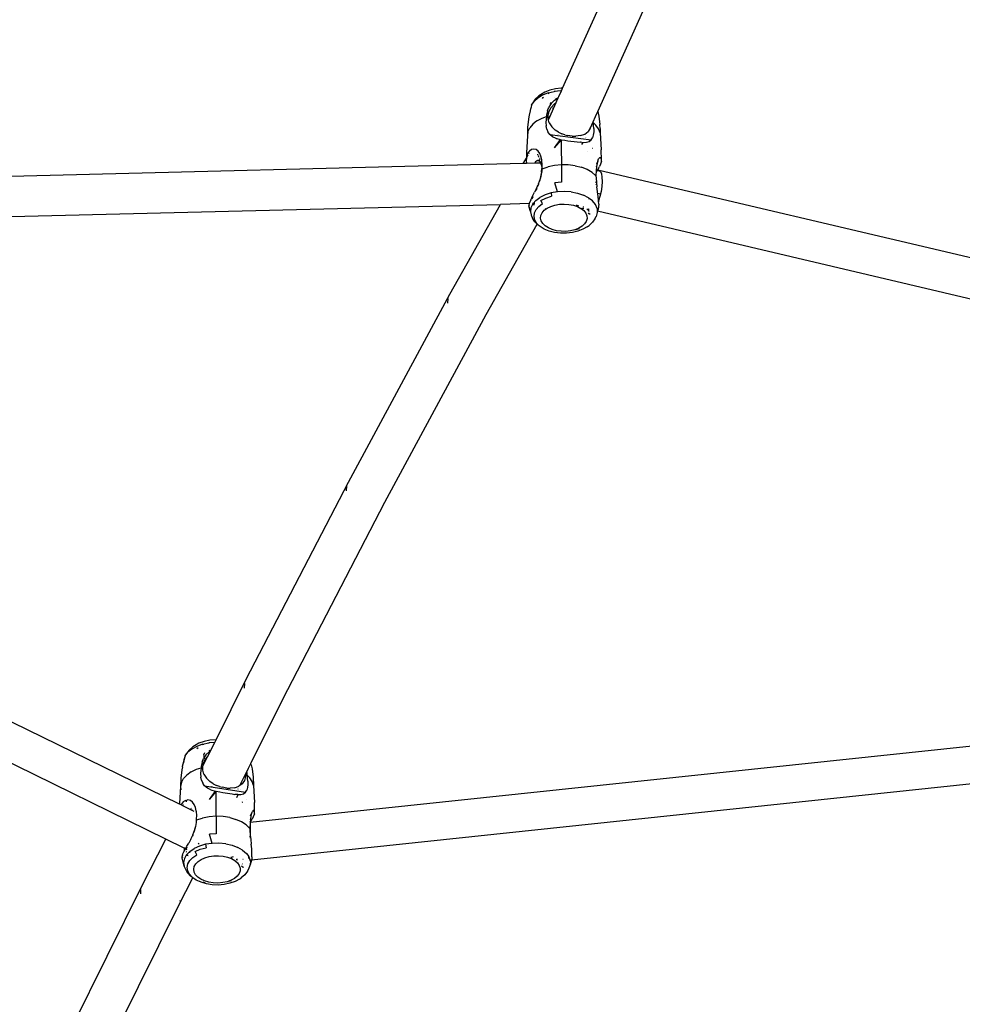
# Model space of a CAD drawing. Units: inches. Extents: x 5480 to 7651, y -3100 to -1646.
# Drawn here: x 6408 to 6444, y -2875 to -2837 of the extents above; entities that cross this region are included whole.
import ezdxf

# ---------------------------------------------------------------- set-up
doc = ezdxf.new("R2010")
doc.units = ezdxf.units.IN
doc.header["$MEASUREMENT"] = 0
doc.layers.add('VP-EQ', color=7, linetype='Continuous', true_color=0x8a3492, plot=False)
doc.layers.add('VP-HIC', color=6, linetype='Continuous')

# ---------------------------------------------------------------- blocks, each defined once
blk = doc.blocks.new('RB1224')
at = {"layer": 'VP-EQ', "color": 0}
for p, q in [((6428.654, -2839.591), (6430.83, -2834.76)), ((6430.001, -2840.479), (6431.997, -2836.048)), ((6427.88, -2839.861), (6427.698, -2839.97)), ((6427.808, -2839.841), (6427.738, -2839.889)), ((6427.97, -2839.744), (6427.808, -2839.841)), ((6428.095, -2839.776), (6427.88, -2839.861)), ((6428.161, -2839.668), (6427.97, -2839.744)), ((6428.095, -2839.776), (6428.334, -2839.717)), ((6428.096, -2839.805), (6428.129, -2839.786)), ((6428.129, -2839.786), (6428.143, -2839.78)), ((6428.375, -2839.616), (6428.161, -2839.668)), ((6428.589, -2839.689), (6428.334, -2839.717)), ((6428.335, -2839.712), (6428.37, -2839.704)), ((6428.602, -2839.59), (6428.375, -2839.616)), ((6428.511, -2839.908), (6428.61, -2839.689)), ((6428.61, -2839.689), (6428.589, -2839.689)), ((6428.59, -2839.669), (6428.62, -2839.666)), ((6428.654, -2839.591), (6428.602, -2839.59)), ((6428.61, -2839.689), (6428.62, -2839.666)), ((6428.62, -2839.666), (6428.654, -2839.591)), ((6427.464, -2840.241), (6427.444, -2840.314)), ((6427.464, -2840.241), (6427.558, -2840.098)), ((6427.464, -2840.241), (6427.514, -2840.149)), ((6427.604, -2840.012), (6427.514, -2840.149)), ((6427.698, -2839.97), (6427.558, -2840.098)), ((6427.738, -2839.889), (6427.604, -2840.012)), ((6427.885, -2839.982), (6427.906, -2839.951)), ((6427.906, -2839.951), (6427.922, -2839.936)), ((6428.189, -2840.222), (6428.127, -2840.318)), ((6428.194, -2840.145), (6428.176, -2840.191)), ((6428.176, -2840.191), (6428.189, -2840.222)), ((6428.218, -2840.176), (6428.189, -2840.222)), ((6428.342, -2840.054), (6428.218, -2840.176)), ((6428.218, -2840.33), (6428.344, -2840.188)), ((6428.3, -2840.375), (6428.404, -2840.145)), ((6428.342, -2840.054), (6428.404, -2840.015)), ((6428.344, -2840.188), (6428.404, -2840.145)), ((6428.356, -2839.96), (6428.352, -2839.963)), ((6428.404, -2840.015), (6428.388, -2839.983)), ((6428.485, -2839.965), (6428.404, -2840.015)), ((6428.404, -2840.145), (6428.435, -2840.077)), ((6428.435, -2840.077), (6428.427, -2840.061)), ((6428.435, -2840.077), (6428.485, -2839.965)), ((6428.485, -2839.965), (6428.506, -2839.91)), ((6428.511, -2839.908), (6428.506, -2839.91)), ((6427.366, -2840.624), (6427.349, -2840.764)), ((6427.409, -2840.456), (6427.366, -2840.624)), ((6427.413, -2840.437), (6427.409, -2840.456)), ((6427.422, -2840.404), (6427.413, -2840.437)), ((6427.435, -2840.355), (6427.422, -2840.391)), ((6427.422, -2840.391), (6427.422, -2840.404)), ((6427.444, -2840.314), (6427.435, -2840.355)), ((6428.041, -2840.613), (6428.036, -2840.679)), ((6428.07, -2840.465), (6428.041, -2840.613)), ((6428.07, -2840.465), (6428.127, -2840.318)), ((6428.104, -2840.574), (6428.092, -2840.568)), ((6428.097, -2840.592), (6428.104, -2840.574)), ((6428.103, -2840.621), (6428.114, -2840.58)), ((6428.104, -2840.772), (6428.103, -2840.621)), ((6428.104, -2840.574), (6428.142, -2840.471)), ((6428.114, -2840.58), (6428.104, -2840.574)), ((6428.114, -2840.58), (6428.142, -2840.471)), ((6428.133, -2840.59), (6428.114, -2840.58)), ((6428.142, -2840.471), (6428.218, -2840.33)), ((6428.179, -2840.614), (6428.17, -2840.609)), ((6428.173, -2840.658), (6428.3, -2840.375)), ((6428.267, -2840.351), (6428.28, -2840.36)), ((6428.293, -2840.37), (6428.3, -2840.375)), ((6429.914, -2840.677), (6430.001, -2840.479)), ((6430.001, -2840.479), (6430.047, -2840.665)), ((6427.347, -2840.775), (6427.308, -2841.097)), ((6427.349, -2840.764), (6427.347, -2840.775)), ((6427.51, -2840.973), (6427.393, -2841.113)), ((6427.669, -2840.848), (6427.51, -2840.973)), ((6427.669, -2840.848), (6427.866, -2840.743)), ((6427.866, -2840.743), (6428.036, -2840.679)), ((6428.036, -2840.679), (6428.011, -2840.901)), ((6428.011, -2840.901), (6428.019, -2841.034)), ((6428.055, -2840.705), (6428.063, -2840.683)), ((6428.105, -2840.778), (6428.104, -2840.772)), ((6428.105, -2840.778), (6428.173, -2840.658)), ((6428.116, -2840.813), (6428.105, -2840.778)), ((6428.112, -2840.921), (6428.112, -2840.914)), ((6428.116, -2840.813), (6428.118, -2840.811)), ((6428.117, -2840.822), (6428.116, -2840.813)), ((6428.117, -2840.822), (6428.118, -2840.811)), ((6428.144, -2840.919), (6428.117, -2840.822)), ((6428.118, -2840.811), (6428.173, -2840.658)), ((6428.144, -2840.919), (6428.238, -2841.072)), ((6429.717, -2841.109), (6429.82, -2840.88)), ((6429.82, -2840.88), (6429.912, -2840.681)), ((6429.821, -2840.91), (6429.82, -2840.88)), ((6429.846, -2841.139), (6429.821, -2840.91)), ((6429.821, -2840.91), (6429.93, -2841.01)), ((6429.912, -2840.681), (6429.914, -2840.677)), ((6430.034, -2841.154), (6429.93, -2841.01)), ((6430.047, -2840.665), (6430.085, -2840.983)), ((6430.091, -2841.139), (6430.085, -2840.983)), ((6427.308, -2841.097), (6427.304, -2841.42)), ((6427.324, -2841.264), (6427.304, -2841.42)), ((6427.324, -2841.264), (6427.393, -2841.113)), ((6428.046, -2841.16), (6428.019, -2841.034)), ((6428.046, -2841.16), (6428.093, -2841.27)), ((6428.165, -2841.368), (6428.093, -2841.27)), ((6428.165, -2841.368), (6429.748, -2841.573)), ((6428.268, -2841.452), (6428.165, -2841.368)), ((6428.374, -2841.202), (6428.238, -2841.072)), ((6428.501, -2841.283), (6428.374, -2841.202)), ((6428.449, -2841.384), (6428.45, -2841.381)), ((6428.48, -2841.386), (6428.482, -2841.382)), ((6428.492, -2841.386), (6428.494, -2841.383)), ((6428.501, -2841.283), (6428.625, -2841.341)), ((6428.739, -2841.38), (6428.625, -2841.341)), ((6428.739, -2841.38), (6428.842, -2841.406)), ((6429.343, -2841.409), (6429.502, -2841.348)), ((6429.502, -2841.348), (6429.627, -2841.251)), ((6429.708, -2841.129), (6429.627, -2841.251)), ((6429.713, -2841.121), (6429.708, -2841.129)), ((6429.713, -2841.121), (6429.709, -2841.132)), ((6429.713, -2841.121), (6429.714, -2841.117)), ((6429.717, -2841.109), (6429.714, -2841.117)), ((6429.845, -2841.27), (6429.829, -2841.39)), ((6429.846, -2841.139), (6429.845, -2841.27)), ((6430.09, -2841.306), (6430.034, -2841.154)), ((6430.091, -2841.139), (6430.09, -2841.306)), ((6430.09, -2841.306), (6430.126, -2841.951)), ((6427.304, -2841.42), (6427.267, -2842.067)), ((6427.304, -2841.42), (6427.313, -2841.461)), ((6428.401, -2841.515), (6428.268, -2841.452)), ((6428.563, -2841.559), (6428.333, -2841.881)), ((6428.602, -2841.566), (6428.333, -2841.881)), ((6428.401, -2841.515), (6428.436, -2841.525)), ((6428.436, -2841.525), (6428.438, -2841.519)), ((6428.436, -2841.525), (6428.563, -2841.559)), ((6428.563, -2841.559), (6428.602, -2841.566)), ((6428.602, -2841.566), (6428.738, -2841.589)), ((6428.602, -2841.566), (6428.602, -2841.855)), ((6428.738, -2841.589), (6428.857, -2841.605)), ((6429.025, -2841.432), (6428.842, -2841.406)), ((6428.857, -2841.605), (6429.217, -2841.651)), ((6429.025, -2841.432), (6429.158, -2841.434)), ((6429.343, -2841.409), (6429.158, -2841.434)), ((6429.217, -2841.651), (6429.321, -2841.662)), ((6429.321, -2841.662), (6429.331, -2841.655)), ((6429.321, -2841.662), (6429.327, -2841.663)), ((6429.327, -2841.663), (6429.323, -2841.663)), ((6429.334, -2841.656), (6429.327, -2841.663)), ((6429.393, -2841.668), (6429.327, -2841.663)), ((6429.393, -2841.668), (6429.436, -2841.67)), ((6429.393, -2841.747), (6429.436, -2841.67)), ((6429.436, -2841.67), (6429.445, -2841.671)), ((6429.445, -2841.671), (6429.565, -2841.666)), ((6429.525, -2841.483), (6429.529, -2841.478)), ((6429.532, -2841.479), (6429.528, -2841.484)), ((6429.539, -2841.488), (6429.542, -2841.483)), ((6429.565, -2841.666), (6429.671, -2841.634)), ((6429.573, -2841.497), (6429.571, -2841.501)), ((6429.671, -2841.634), (6429.748, -2841.573)), ((6429.748, -2841.573), (6429.798, -2841.491)), ((6429.829, -2841.39), (6429.798, -2841.491)), ((6427.267, -2842.067), (6427.268, -2842.265)), ((6427.268, -2842.265), (6427.337, -2842.143)), ((6427.295, -2842.143), (6427.268, -2842.265)), ((6427.337, -2842.058), (6427.295, -2842.143)), ((6427.38, -2842.005), (6427.337, -2842.058)), ((6427.365, -2842.092), (6427.374, -2842.076)), ((6427.458, -2841.946), (6427.38, -2842.005)), ((6427.548, -2841.924), (6427.458, -2841.946)), ((6427.636, -2841.945), (6427.548, -2841.924)), ((6427.715, -2842.006), (6427.636, -2841.945)), ((6427.686, -2842.122), (6427.688, -2842.127)), ((6427.688, -2842.127), (6427.694, -2842.14)), ((6427.776, -2842.094), (6427.715, -2842.006)), ((6427.822, -2842.203), (6427.776, -2842.094)), ((6428.602, -2841.855), (6428.605, -2842.524)), ((6429.621, -2842.019), (6429.614, -2842.022)), ((6429.81, -2841.901), (6429.803, -2841.906)), ((6430.141, -2842.334), (6430.126, -2841.951)), ((6427.146, -2842.482), (6398.291, -2843.207)), ((6427.146, -2842.482), (6427.265, -2842.275)), ((6427.272, -2842.478), (6427.146, -2842.482)), ((6427.265, -2842.275), (6427.262, -2842.361)), ((6427.262, -2842.361), (6427.27, -2842.468)), ((6427.265, -2842.275), (6427.266, -2842.269)), ((6427.268, -2842.265), (6427.266, -2842.269)), ((6427.27, -2842.468), (6427.272, -2842.478)), ((6427.576, -2842.471), (6427.272, -2842.478)), ((6427.576, -2842.471), (6427.586, -2842.447)), ((6427.817, -2842.465), (6427.576, -2842.471)), ((6427.617, -2842.403), (6427.586, -2842.447)), ((6427.617, -2842.403), (6427.657, -2842.371)), ((6427.657, -2842.371), (6427.684, -2842.364)), ((6427.684, -2842.364), (6427.705, -2842.358)), ((6427.745, -2842.372), (6427.684, -2842.364)), ((6427.702, -2842.156), (6427.739, -2842.232)), ((6427.78, -2842.368), (6427.705, -2842.358)), ((6427.705, -2842.358), (6427.745, -2842.372)), ((6427.745, -2842.372), (6427.757, -2842.376)), ((6427.778, -2842.376), (6427.757, -2842.376)), ((6427.757, -2842.376), (6427.809, -2842.438)), ((6427.763, -2842.281), (6427.772, -2842.3)), ((6427.772, -2842.3), (6427.791, -2842.324)), ((6427.809, -2842.438), (6427.817, -2842.465)), ((6427.843, -2842.544), (6427.817, -2842.465)), ((6427.853, -2842.333), (6427.822, -2842.203)), ((6427.868, -2842.463), (6427.84, -2842.464)), ((6427.847, -2842.397), (6427.863, -2842.417)), ((6427.859, -2842.386), (6427.848, -2842.385)), ((6427.859, -2842.379), (6427.849, -2842.378)), ((6427.859, -2842.379), (6427.853, -2842.333)), ((6427.859, -2842.386), (6427.859, -2842.379)), ((6427.863, -2842.417), (6427.859, -2842.386)), ((6427.868, -2842.463), (6427.863, -2842.417)), ((6427.864, -2842.669), (6427.869, -2842.473)), ((6427.869, -2842.473), (6427.868, -2842.463)), ((6429.972, -2842.482), (6429.951, -2842.598)), ((6429.954, -2842.507), (6429.965, -2842.486)), ((6429.965, -2842.486), (6429.968, -2842.477)), ((6429.968, -2842.477), (6429.987, -2842.43)), ((6429.987, -2842.43), (6429.972, -2842.482)), ((6430, -2842.383), (6429.987, -2842.43)), ((6430, -2842.383), (6430.035, -2842.306)), ((6430.072, -2842.261), (6430.035, -2842.306)), ((6430.108, -2842.503), (6430.066, -2842.598)), ((6430.109, -2842.255), (6430.072, -2842.261)), ((6430.138, -2842.389), (6430.108, -2842.503)), ((6430.132, -2842.285), (6430.109, -2842.255)), ((6430.141, -2842.334), (6430.132, -2842.285)), ((6430.138, -2842.389), (6430.141, -2842.334)), ((6427.845, -2842.816), (6427.815, -2842.981)), ((6427.834, -2842.93), (6427.854, -2842.809)), ((6427.843, -2842.544), (6427.854, -2842.669)), ((6427.845, -2842.816), (6427.854, -2842.669)), ((6427.855, -2842.787), (6427.854, -2842.809)), ((6427.855, -2842.787), (6427.859, -2842.776)), ((6427.861, -2842.704), (6427.857, -2842.763)), ((6427.859, -2842.776), (6427.857, -2842.763)), ((6427.866, -2842.688), (6427.861, -2842.704)), ((6427.867, -2842.685), (6427.864, -2842.669)), ((6427.866, -2842.688), (6427.867, -2842.685)), ((6427.867, -2842.685), (6428.094, -2842.604)), ((6428.343, -2842.55), (6428.094, -2842.604)), ((6428.605, -2842.524), (6428.343, -2842.55)), ((6428.87, -2842.528), (6428.605, -2842.524)), ((6428.605, -2842.524), (6428.605, -2842.85)), ((6428.605, -2842.85), (6428.608, -2843.194)), ((6429.13, -2842.562), (6428.87, -2842.528)), ((6429.13, -2842.562), (6429.374, -2842.623)), ((6429.594, -2842.711), (6429.374, -2842.623)), ((6429.781, -2842.822), (6429.594, -2842.711)), ((6429.781, -2842.822), (6429.913, -2842.94)), ((6429.936, -2842.742), (6429.929, -2842.951)), ((6429.937, -2842.73), (6429.936, -2842.742)), ((6429.95, -2842.605), (6429.937, -2842.73)), ((6429.984, -2842.736), (6429.937, -2842.73)), ((6429.95, -2842.605), (6429.951, -2842.598)), ((6429.965, -2842.766), (6429.984, -2842.736)), ((6430.023, -2842.675), (6429.984, -2842.736)), ((6430.055, -2842.745), (6429.984, -2842.736)), ((6429.987, -2842.769), (6429.998, -2842.758)), ((6429.998, -2842.758), (6430.055, -2842.745)), ((6430.023, -2842.675), (6430.066, -2842.598)), ((6430.055, -2842.745), (6430.104, -2842.784)), ((6459.417, -2849.666), (6430.055, -2842.745)), ((6430.104, -2842.784), (6430.14, -2842.872)), ((6430.14, -2842.872), (6430.161, -2843.003)), ((6427.727, -2843.268), (6427.713, -2843.307)), ((6427.73, -2843.262), (6427.727, -2843.268)), ((6427.73, -2843.262), (6427.768, -2843.153)), ((6427.814, -2842.983), (6427.768, -2843.153)), ((6427.768, -2843.153), (6427.791, -2843.09)), ((6427.791, -2843.09), (6427.819, -2842.984)), ((6427.815, -2842.981), (6427.814, -2842.983)), ((6427.814, -2842.983), (6427.819, -2842.984)), ((6427.819, -2842.984), (6427.834, -2842.93)), ((6428.608, -2843.194), (6428.354, -2843.218)), ((6428.461, -2843.565), (6428.354, -2843.218)), ((6429.913, -2842.94), (6429.913, -2842.937)), ((6429.913, -2842.94), (6429.929, -2842.951)), ((6429.929, -2843.21), (6429.927, -2843.185)), ((6429.929, -2842.951), (6429.935, -2843.046)), ((6429.935, -2843.046), (6429.949, -2843.205)), ((6429.949, -2843.205), (6429.969, -2843.373)), ((6430.165, -2843.169), (6430.153, -2843.357)), ((6430.161, -2843.003), (6430.165, -2843.169)), ((6427.517, -2843.7), (6427.58, -2843.58)), ((6427.655, -2843.431), (6427.58, -2843.58)), ((6427.652, -2843.457), (6427.632, -2843.502)), ((6427.661, -2843.434), (6427.652, -2843.457)), ((6427.655, -2843.431), (6427.691, -2843.348)), ((6427.691, -2843.348), (6427.713, -2843.307)), ((6427.713, -2843.307), (6427.692, -2843.359)), ((6428.212, -2843.609), (6427.983, -2843.681)), ((6428.461, -2843.565), (6428.212, -2843.609)), ((6428.212, -2843.609), (6428.232, -2843.737)), ((6428.719, -2843.552), (6428.461, -2843.565)), ((6428.977, -2843.569), (6428.719, -2843.552)), ((6428.977, -2843.569), (6429.223, -2843.617)), ((6429.223, -2843.617), (6429.449, -2843.693)), ((6429.934, -2843.295), (6429.934, -2843.285)), ((6430.018, -2843.739), (6429.969, -2843.373)), ((6430.104, -2843.653), (6430.003, -2843.629)), ((6430.126, -2843.555), (6430.084, -2843.75)), ((6430.153, -2843.357), (6430.126, -2843.555)), ((6427.38, -2844.016), (6426.266, -2844.044)), ((6427.368, -2844.062), (6427.38, -2844.016)), ((6427.38, -2844.016), (6427.386, -2843.99)), ((6427.431, -2843.873), (6427.386, -2843.99)), ((6427.431, -2843.873), (6427.468, -2843.796)), ((6427.468, -2843.796), (6427.517, -2843.7)), ((6427.496, -2843.801), (6427.475, -2843.851)), ((6427.515, -2843.758), (6427.496, -2843.801)), ((6427.506, -2844.013), (6427.496, -2844.013)), ((6427.524, -2844.012), (6427.505, -2844.034)), ((6427.622, -2843.898), (6427.524, -2844.012)), ((6427.586, -2844.011), (6427.524, -2844.012)), ((6427.622, -2843.898), (6427.784, -2843.779)), ((6427.741, -2844.124), (6427.885, -2844.017)), ((6427.983, -2843.681), (6427.784, -2843.779)), ((6427.821, -2843.9), (6428.012, -2843.806)), ((6427.885, -2844.017), (6427.821, -2843.9)), ((6428.012, -2843.806), (6428.232, -2843.737)), ((6429.643, -2843.794), (6429.449, -2843.693)), ((6429.677, -2843.82), (6429.643, -2843.794)), ((6429.675, -2843.84), (6429.677, -2843.82)), ((6429.799, -2843.916), (6429.677, -2843.82)), ((6429.91, -2844.054), (6429.799, -2843.916)), ((6430.034, -2843.896), (6430.018, -2843.739)), ((6430.031, -2843.928), (6430.024, -2843.943)), ((6430.035, -2843.914), (6430.031, -2843.928)), ((6430.034, -2843.896), (6430.035, -2843.914)), ((6430.084, -2843.75), (6430.035, -2843.914)), ((6430.039, -2844.041), (6430.035, -2843.914)), ((6398.242, -2844.749), (6426.266, -2844.044)), ((6424.326, -2847.486), (6426.266, -2844.044)), ((6427.368, -2844.062), (6427.363, -2844.104)), ((6427.369, -2844.144), (6427.363, -2844.104)), ((6427.421, -2844.322), (6427.369, -2844.144)), ((6427.421, -2844.322), (6427.377, -2844.156)), ((6427.421, -2844.322), (6427.42, -2844.334)), ((6427.42, -2844.334), (6427.447, -2844.45)), ((6427.438, -2844.179), (6427.421, -2844.322)), ((6427.501, -2844.044), (6427.438, -2844.179)), ((6427.502, -2844.041), (6427.501, -2844.044)), ((6427.501, -2844.044), (6427.576, -2844.053)), ((6427.505, -2844.034), (6427.502, -2844.041)), ((6427.577, -2844.049), (6427.502, -2844.041)), ((6427.56, -2844.511), (6427.575, -2844.376)), ((6427.575, -2844.376), (6427.636, -2844.245)), ((6427.636, -2844.245), (6427.741, -2844.124)), ((6427.821, -2844.47), (6427.869, -2844.368)), ((6427.869, -2844.368), (6427.951, -2844.273)), ((6427.951, -2844.273), (6427.985, -2844.248)), ((6427.985, -2844.248), (6428.063, -2844.19)), ((6427.985, -2844.248), (6428.015, -2844.195)), ((6428.063, -2844.19), (6428.202, -2844.122)), ((6428.202, -2844.122), (6428.361, -2844.072)), ((6428.361, -2844.072), (6428.534, -2844.042)), ((6428.534, -2844.042), (6428.714, -2844.032)), ((6428.714, -2844.032), (6428.893, -2844.045)), ((6428.893, -2844.045), (6429.065, -2844.078)), ((6429.065, -2844.078), (6429.218, -2844.126)), ((6429.248, -2844.096), (6429.186, -2844.082)), ((6429.248, -2844.096), (6429.205, -2844.109)), ((6429.218, -2844.126), (6429.225, -2844.127)), ((6429.218, -2844.126), (6429.221, -2844.131)), ((6429.221, -2844.131), (6429.357, -2844.201)), ((6429.253, -2844.097), (6429.248, -2844.096)), ((6429.256, -2844.094), (6429.253, -2844.097)), ((6429.357, -2844.201), (6429.367, -2844.209)), ((6429.461, -2844.221), (6429.367, -2844.209)), ((6429.367, -2844.209), (6429.465, -2844.286)), ((6429.423, -2844.152), (6429.456, -2844.157)), ((6429.455, -2844.143), (6429.44, -2844.14)), ((6429.465, -2844.286), (6429.543, -2844.382)), ((6429.543, -2844.382), (6429.586, -2844.485)), ((6429.625, -2844.242), (6429.586, -2844.237)), ((6429.605, -2844.204), (6429.625, -2844.242)), ((6429.672, -2844.248), (6429.625, -2844.242)), ((6429.625, -2844.242), (6429.636, -2844.263)), ((6429.636, -2844.263), (6429.67, -2844.295)), ((6429.669, -2844.312), (6429.644, -2844.308)), ((6429.674, -2844.41), (6429.647, -2844.374)), ((6429.668, -2844.325), (6429.656, -2844.324)), ((6429.972, -2844.202), (6429.91, -2844.054)), ((6429.981, -2844.354), (6429.939, -2844.505)), ((6429.972, -2844.202), (6429.981, -2844.354)), ((6429.991, -2844.312), (6429.981, -2844.354)), ((6429.991, -2844.312), (6430.002, -2844.268)), ((6459.06, -2851.164), (6429.991, -2844.312)), ((6430.004, -2844.263), (6430.002, -2844.268)), ((6430.03, -2844.156), (6430.004, -2844.263)), ((6430.017, -2844.23), (6430.004, -2844.263)), ((6430.03, -2844.156), (6430.017, -2844.23)), ((6430.035, -2844.127), (6430.03, -2844.156)), ((6430.039, -2844.041), (6430.035, -2844.127)), ((6427.447, -2844.45), (6427.45, -2844.461)), ((6427.45, -2844.461), (6427.451, -2844.464)), ((6427.451, -2844.464), (6427.456, -2844.485)), ((6427.456, -2844.485), (6427.501, -2844.561)), ((6427.456, -2844.485), (6427.505, -2844.578)), ((6427.589, -2844.716), (6427.505, -2844.578)), ((6427.592, -2844.646), (6427.56, -2844.511)), ((6427.675, -2844.799), (6427.589, -2844.716)), ((6427.669, -2844.774), (6427.592, -2844.646)), ((6427.682, -2844.786), (6427.669, -2844.774)), ((6427.809, -2844.576), (6427.821, -2844.47)), ((6427.834, -2844.682), (6427.809, -2844.576)), ((6427.895, -2844.782), (6427.834, -2844.682)), ((6427.988, -2844.872), (6427.895, -2844.782)), ((6429.562, -2844.696), (6429.497, -2844.795)), ((6429.592, -2844.591), (6429.562, -2844.696)), ((6429.586, -2844.485), (6429.592, -2844.591)), ((6429.799, -2844.733), (6429.665, -2844.857)), ((6429.705, -2844.429), (6429.674, -2844.41)), ((6429.889, -2844.597), (6429.799, -2844.733)), ((6429.889, -2844.597), (6429.936, -2844.509)), ((6429.936, -2844.509), (6429.939, -2844.505)), ((6425.723, -2848.264), (6427.675, -2844.799)), ((6427.675, -2844.799), (6427.682, -2844.786)), ((6427.718, -2844.841), (6427.675, -2844.799)), ((6427.789, -2844.89), (6427.682, -2844.786)), ((6427.789, -2844.89), (6427.718, -2844.841)), ((6427.946, -2844.99), (6427.789, -2844.89)), ((6428.134, -2845.069), (6427.946, -2844.99)), ((6428.111, -2844.95), (6427.988, -2844.872)), ((6428.258, -2845.012), (6428.111, -2844.95)), ((6428.345, -2845.124), (6428.134, -2845.069)), ((6428.423, -2845.055), (6428.258, -2845.012)), ((6428.57, -2845.153), (6428.345, -2845.124)), ((6428.599, -2845.078), (6428.423, -2845.055)), ((6428.801, -2845.155), (6428.57, -2845.153)), ((6428.78, -2845.08), (6428.599, -2845.078)), ((6428.957, -2845.06), (6428.78, -2845.08)), ((6429.028, -2845.13), (6428.801, -2845.155)), ((6429.124, -2845.019), (6428.957, -2845.06)), ((6429.242, -2845.078), (6429.028, -2845.13)), ((6429.154, -2845.007), (6429.124, -2845.019)), ((6429.274, -2844.96), (6429.154, -2845.007)), ((6429.154, -2845.007), (6429.299, -2844.972)), ((6429.433, -2845.002), (6429.242, -2845.078)), ((6429.4, -2844.884), (6429.274, -2844.96)), ((6429.497, -2844.795), (6429.4, -2844.884)), ((6429.595, -2844.905), (6429.433, -2845.002)), ((6429.595, -2844.905), (6429.665, -2844.857)), ((6420.44, -2854.692), (6424.326, -2847.486)), ((6424.256, -2847.832), (6424.265, -2847.651)), ((6421.841, -2855.462), (6425.723, -2848.264)), ((6416.526, -2862.252), (6420.44, -2854.692)), ((6420.373, -2855.031), (6420.381, -2854.854)), ((6417.931, -2863.014), (6421.841, -2855.462)), ((6413.97, -2867.043), (6391.666, -2856.129)), ((6413.441, -2868.377), (6391.237, -2857.513)), ((6415.371, -2864.57), (6416.526, -2862.252)), ((6416.462, -2862.586), (6416.468, -2862.411)), ((6416.703, -2865.479), (6417.931, -2863.014)), ((6453.623, -2863.826), (6416.67, -2867.746)), ((6414.713, -2864.705), (6414.544, -2864.798)), ((6414.849, -2864.741), (6414.628, -2864.821)), ((6414.91, -2864.635), (6414.713, -2864.705)), ((6414.849, -2864.741), (6415.094, -2864.689)), ((6414.851, -2864.759), (6414.864, -2864.752)), ((6414.864, -2864.752), (6414.9, -2864.739)), ((6415.128, -2864.589), (6414.91, -2864.635)), ((6415.321, -2864.67), (6415.094, -2864.689)), ((6415.095, -2864.68), (6415.127, -2864.673)), ((6415.356, -2864.569), (6415.128, -2864.589)), ((6415.16, -2864.993), (6415.321, -2864.67)), ((6415.321, -2864.67), (6415.371, -2864.57)), ((6415.371, -2864.57), (6415.356, -2864.569)), ((6414.184, -2865.189), (6414.288, -2865.049)), ((6414.184, -2865.189), (6414.233, -2865.098)), ((6414.333, -2864.964), (6414.233, -2865.098)), ((6414.438, -2864.925), (6414.288, -2865.049)), ((6414.477, -2864.844), (6414.333, -2864.964)), ((6414.628, -2864.821), (6414.438, -2864.925)), ((6414.544, -2864.798), (6414.477, -2864.844)), ((6414.634, -2864.906), (6414.677, -2864.869)), ((6414.92, -2865.069), (6414.88, -2865.158)), ((6414.88, -2865.158), (6414.91, -2865.252)), ((6414.981, -2865.145), (6414.91, -2865.252)), ((6415.106, -2865.026), (6414.981, -2865.145)), ((6415.044, -2865.227), (6415.143, -2865.028)), ((6415.106, -2865.026), (6415.134, -2865.009)), ((6415.119, -2864.914), (6415.113, -2864.916)), ((6415.134, -2865.009), (6415.115, -2864.969)), ((6415.16, -2864.993), (6415.134, -2865.009)), ((6415.143, -2865.028), (6415.141, -2865.026)), ((6415.143, -2865.028), (6415.16, -2864.993)), ((6414.13, -2865.338), (6414.086, -2865.549)), ((6414.115, -2865.441), (6414.086, -2865.549)), ((6414.129, -2865.391), (6414.115, -2865.441)), ((6414.158, -2865.261), (6414.129, -2865.375)), ((6414.13, -2865.338), (6414.129, -2865.375)), ((6414.129, -2865.375), (6414.129, -2865.391)), ((6414.158, -2865.261), (6414.13, -2865.338)), ((6414.184, -2865.189), (6414.158, -2865.261)), ((6414.83, -2865.429), (6414.8, -2865.577)), ((6414.83, -2865.429), (6414.888, -2865.285)), ((6414.853, -2865.544), (6414.902, -2865.437)), ((6414.862, -2865.586), (6415.044, -2865.227)), ((6414.862, -2865.586), (6414.902, -2865.437)), ((6414.91, -2865.252), (6414.888, -2865.285)), ((6414.902, -2865.437), (6414.918, -2865.408)), ((6414.918, -2865.408), (6414.967, -2865.327)), ((6414.922, -2865.29), (6414.923, -2865.293)), ((6414.923, -2865.293), (6414.967, -2865.327)), ((6414.967, -2865.327), (6414.978, -2865.299)), ((6414.978, -2865.299), (6415.044, -2865.227)), ((6416.614, -2865.66), (6416.703, -2865.479)), ((6416.713, -2865.532), (6416.703, -2865.479)), ((6416.713, -2865.532), (6416.756, -2865.681)), ((6453.259, -2865.311), (6416.723, -2869.187)), ((6414.05, -2865.719), (6414.012, -2866.04)), ((6414.076, -2865.61), (6414.05, -2865.719)), ((6414.076, -2865.61), (6414.081, -2865.569)), ((6414.084, -2865.556), (6414.081, -2865.569)), ((6414.086, -2865.549), (6414.084, -2865.556)), ((6414.247, -2865.922), (6414.12, -2866.059)), ((6414.416, -2865.802), (6414.247, -2865.922)), ((6414.416, -2865.802), (6414.621, -2865.702)), ((6414.621, -2865.702), (6414.796, -2865.643)), ((6414.796, -2865.643), (6414.771, -2865.864)), ((6414.771, -2865.864), (6414.779, -2865.997)), ((6414.8, -2865.577), (6414.796, -2865.643)), ((6414.803, -2865.654), (6414.807, -2865.645)), ((6414.819, -2865.677), (6414.834, -2865.649)), ((6414.862, -2865.738), (6414.862, -2865.586)), ((6414.903, -2865.885), (6414.862, -2865.738)), ((6414.903, -2865.885), (6414.996, -2866.041)), ((6416.282, -2866.324), (6416.499, -2865.89)), ((6416.499, -2865.912), (6416.487, -2866.026)), ((6416.499, -2865.89), (6416.55, -2865.785)), ((6416.499, -2865.89), (6416.499, -2865.912)), ((6416.55, -2865.785), (6416.606, -2865.674)), ((6416.559, -2865.854), (6416.55, -2865.785)), ((6416.561, -2865.921), (6416.559, -2865.854)), ((6416.586, -2866.15), (6416.561, -2865.921)), ((6416.561, -2865.921), (6416.662, -2866.024)), ((6416.606, -2865.674), (6416.614, -2865.66)), ((6416.756, -2865.681), (6416.794, -2866.001)), ((6414.012, -2866.04), (6414.007, -2866.363)), ((6414.039, -2866.208), (6414.007, -2866.363)), ((6414.039, -2866.208), (6414.12, -2866.059)), ((6414.808, -2866.124), (6414.779, -2865.997)), ((6414.808, -2866.124), (6414.856, -2866.236)), ((6414.929, -2866.336), (6414.856, -2866.236)), ((6415.132, -2866.175), (6414.996, -2866.041)), ((6415.258, -2866.259), (6415.132, -2866.175)), ((6415.258, -2866.259), (6415.381, -2866.32)), ((6416.37, -2866.257), (6416.282, -2866.324)), ((6416.454, -2866.13), (6416.37, -2866.257)), ((6416.487, -2866.026), (6416.454, -2866.13)), ((6416.585, -2866.282), (6416.571, -2866.402)), ((6416.586, -2866.15), (6416.585, -2866.282)), ((6416.754, -2866.17), (6416.662, -2866.024)), ((6416.799, -2866.324), (6416.754, -2866.17)), ((6416.794, -2866.001), (6416.799, -2866.324)), ((6414.007, -2866.363), (6413.97, -2867.01)), ((6414.007, -2866.363), (6414.023, -2866.491)), ((6414.929, -2866.336), (6416.494, -2866.582)), ((6415.034, -2866.422), (6414.929, -2866.336)), ((6415.168, -2866.489), (6415.034, -2866.422)), ((6415.331, -2866.537), (6415.1, -2866.853)), ((6415.37, -2866.545), (6415.1, -2866.853)), ((6415.168, -2866.489), (6415.331, -2866.537)), ((6415.198, -2866.358), (6415.2, -2866.355)), ((6415.23, -2866.361), (6415.233, -2866.357)), ((6415.243, -2866.362), (6415.245, -2866.358)), ((6415.331, -2866.537), (6415.37, -2866.545)), ((6415.37, -2866.545), (6415.506, -2866.571)), ((6415.371, -2867.503), (6415.37, -2866.545)), ((6415.495, -2866.362), (6415.381, -2866.32)), ((6415.495, -2866.362), (6415.598, -2866.391)), ((6415.506, -2866.571), (6415.624, -2866.59)), ((6415.778, -2866.422), (6415.598, -2866.391)), ((6415.624, -2866.59), (6415.98, -2866.646)), ((6415.778, -2866.422), (6415.91, -2866.428)), ((6416.091, -2866.407), (6415.91, -2866.428)), ((6415.98, -2866.646), (6416.088, -2866.662)), ((6416.113, -2866.664), (6416.088, -2866.662)), ((6416.091, -2866.407), (6416.247, -2866.35)), ((6416.113, -2866.664), (6416.116, -2866.658)), ((6416.203, -2866.673), (6416.113, -2866.664)), ((6416.203, -2866.673), (6416.319, -2866.67)), ((6416.214, -2866.461), (6416.217, -2866.454)), ((6416.282, -2866.324), (6416.247, -2866.35)), ((6416.291, -2866.488), (6416.288, -2866.493)), ((6416.319, -2866.67), (6416.421, -2866.641)), ((6416.421, -2866.641), (6416.494, -2866.582)), ((6416.494, -2866.582), (6416.542, -2866.501)), ((6416.571, -2866.402), (6416.542, -2866.501)), ((6416.799, -2866.324), (6416.836, -2866.97)), ((6413.97, -2867.01), (6413.97, -2867.043)), ((6414.024, -2867.069), (6413.97, -2867.043)), ((6414.063, -2867.003), (6414.024, -2867.069)), ((6414.11, -2866.95), (6414.063, -2867.003)), ((6414.195, -2866.894), (6414.11, -2866.95)), ((6414.195, -2866.894), (6414.244, -2866.884)), ((6414.236, -2866.947), (6414.244, -2866.884)), ((6414.291, -2866.874), (6414.244, -2866.884)), ((6414.384, -2866.898), (6414.291, -2866.874)), ((6414.466, -2866.961), (6414.384, -2866.898)), ((6414.53, -2867.051), (6414.466, -2866.961)), ((6414.577, -2867.161), (6414.53, -2867.051)), ((6416.201, -2866.685), (6416.152, -2866.792)), ((6416.381, -2866.966), (6416.36, -2866.978)), ((6416.545, -2866.851), (6416.553, -2866.844)), ((6416.841, -2867.304), (6416.836, -2866.97)), ((6414.095, -2867.104), (6414.024, -2867.069)), ((6414.095, -2867.104), (6414.103, -2867.089)), ((6414.453, -2867.279), (6414.095, -2867.104)), ((6414.113, -2867.068), (6414.117, -2867.061)), ((6414.399, -2867.177), (6414.413, -2867.208)), ((6414.428, -2867.24), (6414.436, -2867.255)), ((6414.436, -2867.255), (6414.453, -2867.279)), ((6414.527, -2867.318), (6414.453, -2867.279)), ((6414.609, -2867.291), (6414.577, -2867.161)), ((6414.617, -2867.36), (6414.601, -2867.352)), ((6414.602, -2867.346), (6414.603, -2867.339)), ((6414.615, -2867.348), (6414.602, -2867.346)), ((6414.603, -2867.339), (6414.613, -2867.328)), ((6414.615, -2867.341), (6414.603, -2867.339)), ((6414.613, -2867.328), (6414.609, -2867.291)), ((6414.615, -2867.341), (6414.613, -2867.328)), ((6414.615, -2867.348), (6414.615, -2867.341)), ((6414.617, -2867.36), (6414.615, -2867.348)), ((6414.625, -2867.432), (6414.617, -2867.36)), ((6414.621, -2867.644), (6414.625, -2867.432)), ((6416.689, -2867.481), (6416.73, -2867.399)), ((6416.73, -2867.399), (6416.703, -2867.497)), ((6416.741, -2867.371), (6416.73, -2867.399)), ((6416.741, -2867.371), (6416.761, -2867.323)), ((6416.794, -2867.279), (6416.761, -2867.323)), ((6416.824, -2867.273), (6416.794, -2867.279)), ((6416.835, -2867.408), (6416.796, -2867.521)), ((6416.841, -2867.304), (6416.824, -2867.273)), ((6416.835, -2867.408), (6416.843, -2867.353)), ((6416.843, -2867.353), (6416.841, -2867.304)), ((6414.587, -2867.888), (6414.614, -2867.735)), ((6414.614, -2867.735), (6414.621, -2867.644)), ((6414.621, -2867.644), (6414.854, -2867.569)), ((6415.107, -2867.522), (6414.854, -2867.569)), ((6415.371, -2867.503), (6415.107, -2867.522)), ((6415.636, -2867.514), (6415.371, -2867.503)), ((6415.371, -2867.503), (6415.371, -2867.829)), ((6415.893, -2867.555), (6415.636, -2867.514)), ((6415.893, -2867.555), (6416.132, -2867.623)), ((6416.345, -2867.716), (6416.132, -2867.623)), ((6416.523, -2867.832), (6416.345, -2867.716)), ((6416.669, -2867.756), (6416.662, -2867.965)), ((6416.67, -2867.746), (6416.669, -2867.756)), ((6416.669, -2867.756), (6416.675, -2867.769)), ((6416.671, -2867.729), (6416.67, -2867.746)), ((6416.683, -2867.62), (6416.671, -2867.729)), ((6416.671, -2867.729), (6416.699, -2867.69)), ((6416.675, -2867.769), (6416.679, -2867.84)), ((6416.683, -2867.62), (6416.684, -2867.613)), ((6416.703, -2867.497), (6416.684, -2867.613)), ((6416.699, -2867.69), (6416.746, -2867.615)), ((6416.796, -2867.521), (6416.746, -2867.615)), ((6414.478, -2868.217), (6414.514, -2868.11)), ((6414.564, -2867.941), (6414.514, -2868.11)), ((6414.514, -2868.11), (6414.543, -2868.047)), ((6414.543, -2868.047), (6414.572, -2867.942)), ((6414.565, -2867.938), (6414.564, -2867.941)), ((6414.564, -2867.941), (6414.572, -2867.942)), ((6414.578, -2867.867), (6414.565, -2867.938)), ((6414.572, -2867.942), (6414.587, -2867.888)), ((6415.372, -2868.173), (6415.117, -2868.191)), ((6415.371, -2867.829), (6415.372, -2868.173)), ((6416.523, -2867.832), (6416.642, -2867.949)), ((6416.642, -2867.949), (6416.642, -2867.947)), ((6416.642, -2867.949), (6416.662, -2867.965)), ((6416.662, -2867.965), (6416.667, -2868.06)), ((6416.667, -2868.06), (6416.678, -2868.202)), ((6416.68, -2868.103), (6416.678, -2868.202)), ((6416.679, -2867.84), (6416.68, -2867.953)), ((6416.68, -2867.953), (6416.68, -2868.103)), ((6412.53, -2870.153), (6413.441, -2868.377)), ((6414.145, -2868.722), (6413.441, -2868.377)), ((6414.25, -2868.649), (6414.318, -2868.531)), ((6414.398, -2868.385), (6414.318, -2868.531)), ((6414.39, -2868.411), (6414.365, -2868.46)), ((6414.401, -2868.386), (6414.39, -2868.411)), ((6414.398, -2868.385), (6414.437, -2868.303)), ((6414.437, -2868.303), (6414.439, -2868.299)), ((6414.439, -2868.299), (6414.456, -2868.262)), ((6414.471, -2868.223), (6414.456, -2868.262)), ((6414.478, -2868.217), (6414.471, -2868.223)), ((6414.704, -2868.529), (6414.677, -2868.574)), ((6415.221, -2868.54), (6414.969, -2868.577)), ((6415.221, -2868.54), (6415.117, -2868.191)), ((6415.48, -2868.534), (6415.221, -2868.54)), ((6415.736, -2868.558), (6415.48, -2868.534)), ((6415.736, -2868.558), (6415.979, -2868.612)), ((6416.658, -2868.274), (6416.658, -2868.271)), ((6416.664, -2868.298), (6416.661, -2868.298)), ((6416.676, -2868.314), (6416.676, -2868.335)), ((6416.678, -2868.202), (6416.68, -2868.22)), ((6416.68, -2868.22), (6416.697, -2868.388)), ((6416.697, -2868.388), (6416.717, -2868.572)), ((6414.075, -2869.007), (6414.099, -2868.936)), ((6414.099, -2868.936), (6414.132, -2868.866)), ((6414.142, -2868.77), (6414.132, -2868.866)), ((6414.132, -2868.866), (6414.154, -2868.82)), ((6414.145, -2868.722), (6414.142, -2868.77)), ((6414.16, -2868.731), (6414.145, -2868.722)), ((6414.154, -2868.82), (6414.16, -2868.731)), ((6414.154, -2868.82), (6414.195, -2868.744)), ((6414.195, -2868.744), (6414.16, -2868.731)), ((6414.195, -2868.744), (6414.25, -2868.649)), ((6414.214, -2868.756), (6414.195, -2868.744)), ((6414.214, -2868.756), (6414.2, -2868.785)), ((6414.209, -2868.856), (6414.237, -2868.86)), ((6414.217, -2868.75), (6414.214, -2868.756)), ((6414.219, -2868.758), (6414.214, -2868.756)), ((6414.247, -2868.692), (6414.217, -2868.75)), ((6414.219, -2868.758), (6414.242, -2868.776)), ((6414.243, -2868.77), (6414.219, -2868.758)), ((6414.334, -2868.876), (6414.23, -2868.983)), ((6414.349, -2868.86), (6414.334, -2868.876)), ((6414.334, -2868.876), (6414.341, -2868.877)), ((6414.358, -2868.851), (6414.349, -2868.86)), ((6414.349, -2868.86), (6414.366, -2868.874)), ((6414.352, -2868.878), (6414.369, -2868.881)), ((6414.358, -2868.851), (6414.529, -2868.736)), ((6414.735, -2868.643), (6414.529, -2868.736)), ((6414.564, -2868.858), (6414.762, -2868.769)), ((6414.625, -2868.977), (6414.564, -2868.858)), ((6414.969, -2868.577), (6414.735, -2868.643)), ((6414.762, -2868.769), (6414.987, -2868.706)), ((6414.969, -2868.577), (6414.987, -2868.706)), ((6415.979, -2868.612), (6416.198, -2868.694)), ((6416.385, -2868.8), (6416.198, -2868.694)), ((6416.385, -2868.8), (6416.531, -2868.926)), ((6416.531, -2868.926), (6416.619, -2869.05)), ((6416.735, -2868.755), (6416.717, -2868.572)), ((6416.745, -2868.913), (6416.735, -2868.755)), ((6416.744, -2869.057), (6416.745, -2868.913)), ((6414.064, -2869.089), (6414.065, -2869.05)), ((6414.143, -2869.411), (6414.064, -2869.089)), ((6414.075, -2869.007), (6414.065, -2869.05)), ((6414.079, -2869.085), (6414.075, -2869.094)), ((6414.124, -2869.269), (6414.122, -2869.28)), ((6414.122, -2869.28), (6414.143, -2869.411)), ((6414.152, -2869.126), (6414.124, -2869.269)), ((6414.223, -2868.997), (6414.152, -2869.126)), ((6414.227, -2868.99), (6414.223, -2868.997)), ((6414.223, -2868.997), (6414.302, -2869.009)), ((6414.23, -2868.983), (6414.227, -2868.99)), ((6414.304, -2869.005), (6414.227, -2868.99)), ((6414.288, -2869.327), (6414.359, -2869.197)), ((6414.359, -2869.197), (6414.473, -2869.079)), ((6414.473, -2869.079), (6414.625, -2868.977)), ((6414.587, -2869.327), (6414.676, -2869.235)), ((6414.676, -2869.235), (6414.795, -2869.155)), ((6414.795, -2869.155), (6414.939, -2869.09)), ((6414.939, -2869.09), (6415.102, -2869.044)), ((6415.102, -2869.044), (6415.277, -2869.019)), ((6415.277, -2869.019), (6415.457, -2869.014)), ((6415.457, -2869.014), (6415.636, -2869.031)), ((6415.636, -2869.031), (6415.804, -2869.069)), ((6415.804, -2869.069), (6415.957, -2869.126)), ((6416.028, -2869.057), (6415.929, -2869.082)), ((6415.988, -2869.095), (6415.931, -2869.086)), ((6415.975, -2869.108), (6415.94, -2869.099)), ((6415.957, -2869.126), (6416.087, -2869.199)), ((6416.087, -2869.199), (6416.189, -2869.287)), ((6416.143, -2869.162), (6416.188, -2869.169)), ((6416.188, -2869.163), (6416.154, -2869.154)), ((6416.189, -2869.287), (6416.258, -2869.385)), ((6416.406, -2869.161), (6416.392, -2869.159)), ((6416.62, -2869.103), (6416.619, -2869.05)), ((6416.631, -2869.067), (6416.619, -2869.05)), ((6416.621, -2869.12), (6416.62, -2869.103)), ((6416.682, -2869.217), (6416.631, -2869.067)), ((6416.682, -2869.217), (6416.679, -2869.369)), ((6416.703, -2869.272), (6416.679, -2869.369)), ((6416.697, -2869.189), (6416.687, -2869.19)), ((6416.703, -2869.272), (6416.709, -2869.245)), ((6416.723, -2869.187), (6416.709, -2869.245)), ((6416.727, -2869.173), (6416.723, -2869.187)), ((6416.734, -2869.143), (6416.727, -2869.173)), ((6416.744, -2869.057), (6416.734, -2869.143)), ((6414.143, -2869.411), (6414.146, -2869.432)), ((6414.146, -2869.432), (6414.222, -2869.578)), ((6414.222, -2869.578), (6414.225, -2869.582)), ((6414.225, -2869.582), (6414.269, -2869.666)), ((6414.263, -2869.462), (6414.288, -2869.327)), ((6414.284, -2869.597), (6414.263, -2869.462)), ((6414.388, -2869.795), (6414.269, -2869.666)), ((6414.351, -2869.727), (6414.284, -2869.597)), ((6414.512, -2869.533), (6414.532, -2869.428)), ((6414.529, -2869.639), (6414.512, -2869.533)), ((6414.581, -2869.741), (6414.529, -2869.639)), ((6414.532, -2869.428), (6414.587, -2869.327)), ((6416.292, -2869.595), (6416.254, -2869.699)), ((6416.258, -2869.385), (6416.293, -2869.489)), ((6416.293, -2869.489), (6416.292, -2869.595)), ((6416.412, -2869.465), (6416.337, -2869.42)), ((6416.373, -2869.328), (6416.386, -2869.333)), ((6416.385, -2869.339), (6416.381, -2869.338)), ((6416.418, -2869.465), (6416.412, -2869.465)), ((6416.576, -2869.609), (6416.476, -2869.743)), ((6416.576, -2869.609), (6416.626, -2869.516)), ((6416.626, -2869.516), (6416.677, -2869.376)), ((6416.677, -2869.376), (6416.679, -2869.369)), ((6416.677, -2869.376), (6416.678, -2869.372)), ((6413.937, -2870.913), (6414.478, -2869.857)), ((6414.462, -2869.846), (6414.351, -2869.727)), ((6414.462, -2869.846), (6414.388, -2869.795)), ((6414.462, -2869.846), (6414.478, -2869.857)), ((6414.549, -2869.907), (6414.478, -2869.857)), ((6414.611, -2869.95), (6414.549, -2869.907)), ((6414.668, -2869.834), (6414.581, -2869.741)), ((6414.792, -2870.034), (6414.611, -2869.95)), ((6414.784, -2869.915), (6414.668, -2869.834)), ((6414.749, -2869.999), (6414.744, -2869.997)), ((6414.792, -2870.034), (6414.749, -2869.999)), ((6414.926, -2869.981), (6414.784, -2869.915)), ((6414.999, -2870.095), (6414.792, -2870.034)), ((6414.967, -2870.063), (6414.867, -2870.033)), ((6415.087, -2870.028), (6414.926, -2869.981)), ((6415.262, -2870.056), (6415.087, -2870.028)), ((6415.442, -2870.062), (6415.262, -2870.056)), ((6415.621, -2870.047), (6415.442, -2870.062)), ((6415.791, -2870.011), (6415.621, -2870.047)), ((6415.899, -2870.072), (6415.681, -2870.119)), ((6415.852, -2869.989), (6415.791, -2870.011)), ((6415.945, -2869.955), (6415.852, -2869.989)), ((6415.852, -2869.989), (6415.96, -2869.966)), ((6416.096, -2870.002), (6415.899, -2870.072)), ((6416.077, -2869.883), (6415.945, -2869.955)), ((6415.96, -2869.966), (6415.962, -2869.965)), ((6416.181, -2869.796), (6416.077, -2869.883)), ((6416.265, -2869.909), (6416.096, -2870.002)), ((6416.254, -2869.699), (6416.181, -2869.796)), ((6416.265, -2869.909), (6416.332, -2869.863)), ((6416.476, -2869.743), (6416.332, -2869.863)), ((6408.452, -2878.395), (6412.53, -2870.153)), ((6412.474, -2870.309), (6412.469, -2870.48)), ((6415.222, -2870.13), (6414.999, -2870.095)), ((6415.453, -2870.138), (6415.222, -2870.13)), ((6415.681, -2870.119), (6415.453, -2870.138)), ((6413.993, -2870.757), (6413.994, -2870.729)), ((6409.863, -2879.145), (6413.937, -2870.913))]:
    blk.add_line(p, q, dxfattribs=at)
blk = doc.blocks.new('RB1224_2D')
at = {"layer": 'VP-EQ', "color": 0}
blk.add_blockref('RB1224', (0, 0), dxfattribs=at)

msp = doc.modelspace()

# ---------------------------------------------------------------- linework, layer by layer
at = {"layer": 'VP-HIC', "color": 1}
msp.add_lwpolyline([(6688.722, -2563.442, 0.204118), (6558.922, -2508.149), (6332.012, -2508.149, 0.414214), (6152.012, -2688.149), (6152.012, -2919.965, 0.414214), (6332.012, -3099.965), (6558.922, -3099.965, 0.275961), (6717.422, -3005.274, -0.005804), (6712.547, -3005.33), (6519.186, -3005.33, -0.414214), (6309.186, -2795.33), (6309.186, -2773.442, -0.414214), (6519.186, -2563.442)], format="xyb", close=True, dxfattribs=at)
at = {"layer": 'VP-HIC', "color": 5}
msp.add_lwpolyline([(6922.547, -2773.442), (6922.547, -2795.33, -0.414214), (6712.547, -3005.33), (6519.186, -3005.33, -0.414214), (6309.186, -2795.33), (6309.186, -2773.442, -0.414214), (6519.186, -2563.442), (6712.547, -2563.442, -0.414214)], format="xyb", close=True, dxfattribs=at)

# ---------------------------------------------------------------- block references
at = {"layer": 'VP-EQ', "color": 0}
msp.add_blockref('RB1224_2D', (0, 0), dxfattribs=at)

doc.saveas('drawing.dxf')
